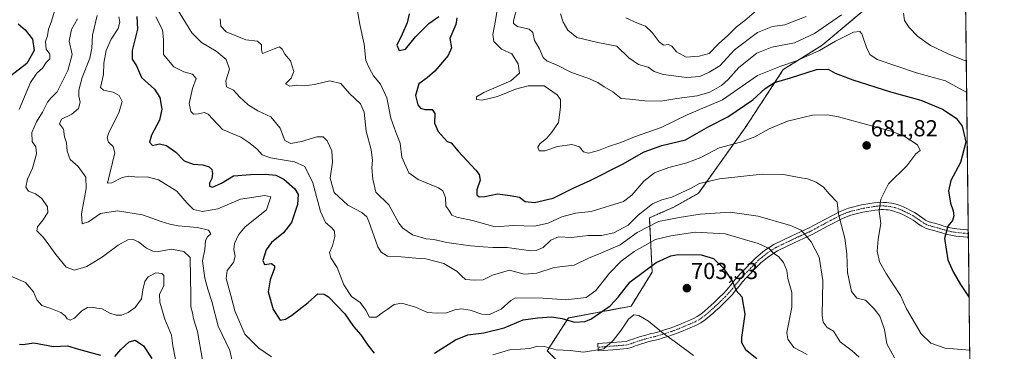
# Model space of a CAD drawing. Units: metres. Extents: x 577962 to 579809, y 4761272 to 4763598.
# Drawn here: x 579382 to 579809, y 4762570 to 4762714 of the extents above; entities that cross this region are included whole.
import ezdxf
from ezdxf.enums import TextEntityAlignment as Align

# ---------------------------------------------------------------- set-up
doc = ezdxf.new("R2010")
doc.units = ezdxf.units.M
doc.header["$MEASUREMENT"] = 0
doc.linetypes.add('TRAZO_Y_PUNTO', pattern=[1, 0.5, -0.25, 0, -0.25])
doc.linetypes.add('TRAZOS', pattern=[0.75, 0.5, -0.25])
for name, color, linetype, lineweight in [('Arbolado forestal', 92, 'TRAZOS', 0), ('Arbolado forestal CxS', 92, 'Continuous', 0), ('Camino', 19, 'Continuous', 0), ('Camino Cxs', 19, 'Continuous', 0), ('Camino eje', 39, 'TRAZO_Y_PUNTO', 13), ('Carátula', 7, 'Continuous', 5), ('Comarca CxS', 133, 'Continuous', 0), ('Comunidad Autónoma CxS', 142, 'Continuous', 0), ('Curva de nivel maestra', 36, 'Continuous', 30), ('Curva de nivel normal', 36, 'Continuous', 0), ('Entidad de ámbito territorial CxS', 92, 'Continuous', 0), ('Espacio natural protegido CxS', 2, 'Continuous', 0), ('Municipio CxS', 142, 'Continuous', 0), ('Pastizal CxS', 92, 'Continuous', 0), ('Provincia CxS', 1, 'Continuous', 0), ('Punto de cota en terreno', 7, 'Continuous', 0), ('Rótulo de punto de cota en terreno', 19, 'Continuous', 0)]:
    doc.layers.add(name, color=color, linetype=linetype, lineweight=lineweight)
doc.styles.add('Arial', font='txt', dxfattribs={"height": 0.2})

# ---------------------------------------------------------------- blocks, each defined once
blk = doc.blocks.new('*U152')
at = {"layer": 'Arbolado forestal CxS', "color": 92, "linetype": 'Continuous', "lineweight": 0}
blk.add_polyline3d([(579787.11, 4763193.63, 539.29), (579792.32, 4762747.49, 651.75), (579789.18, 4762747.06, 652.41), (579756.88, 4762725.31, 664.78), (579730.35, 4762703, 669.03), (579713.46, 4762692.42, 671.3), (579696.93, 4762667.25, 677.32), (579676.67, 4762638.8, 685.72), (579666.01, 4762632.83, 687.19), (579655.33, 4762628.12, 687.77), (579656.55, 4762604.65, 701.73), (579647.39, 4762589.81, 704.21), (579620.19, 4762584.71, 698.76), (579611.01, 4762570.51, 705.39), (579621.44, 4762559.96, 709.18)], dxfattribs=at)
blk = doc.blocks.new('5PATER')
at = {"layer": 'Carátula', "linetype": 'Continuous', "lineweight": 5}
h = blk.add_hatch(color=250, dxfattribs=at)
edge = h.paths.add_edge_path()
edge.add_ellipse((0, 0.01), major_axis=(-1.33, -1.34), ratio=0.999422, start_angle=0, end_angle=360)

msp = doc.modelspace()

# ---------------------------------------------------------------- linework, layer by layer
at = {"layer": 'Arbolado forestal', "color": 92, "linetype": 'TRAZOS', "lineweight": 0}
msp.add_polyline3d([(579792.32, 4762747.49, 651.75), (579789.18, 4762747.06, 652.41), (579756.88, 4762725.31, 664.78), (579730.35, 4762703, 669.03), (579713.46, 4762692.42, 671.3), (579696.93, 4762667.25, 677.32), (579676.67, 4762638.8, 685.72), (579666.01, 4762632.83, 687.19), (579655.32, 4762628.13, 687.77), (579656.55, 4762604.65, 701.73), (579647.39, 4762589.82, 704.21), (579620.19, 4762584.71, 698.76), (579611.01, 4762570.51, 705.39), (579621.44, 4762559.96, 709.18)], dxfattribs=at)
at = {"layer": 'Camino', "color": 19, "linetype": 'Continuous', "lineweight": 0}
for points in [[(579793.81, 4762619.79, 673.22), (579793.24, 4762619.79, 673.3), (579788.44, 4762620.23, 673.99), (579786.15, 4762620.58, 674.34), (579783.89, 4762621.11, 674.74), (579782.26, 4762621.6, 675.03), (579780.64, 4762622.1, 675.29), (579778.81, 4762622.62, 675.56), (579776.96, 4762623.14, 675.85), (579775.25, 4762623.7, 676.07), (579773.64, 4762624.48, 676.25), (579772.23, 4762625.47, 676.42), (579770.84, 4762626.48, 676.59), (579769.88, 4762627.12, 676.71), (579768.9, 4762627.73, 676.84), (579767.31, 4762628.6, 677.04), (579765.72, 4762629.38, 677.42), (579764.4, 4762629.97, 677.8), (579763.08, 4762630.52, 678.14), (579761.52, 4762631.07, 678.49), (579759.88, 4762631.48, 678.79), (579758.97, 4762631.6, 678.97), (579758.07, 4762631.67, 679.15), (579756.92, 4762631.73, 679.38), (579755.77, 4762631.75, 679.67), (579754.59, 4762631.68, 680.02), (579753.41, 4762631.54, 680.36), (579748.05, 4762630.66, 681.89), (579742.8, 4762629.33, 683.47), (579739.45, 4762628.04, 684.4), (579732.71, 4762624.54, 686.57), (579726.05, 4762620.93, 688.95), (579718.47, 4762617.48, 691.83), (579710.93, 4762613.85, 694.13), (579707.19, 4762611.43, 695.45), (579703.75, 4762608.61, 696.62), (579697.41, 4762602.12, 698.55), (579695.83, 4762600.33, 699.01), (579694.28, 4762598.52, 699.53), (579692.79, 4762596.66, 700.01), (579691.27, 4762594.82, 700.44), (579689.59, 4762593.05, 700.89), (579687.86, 4762591.35, 701.32), (579686.66, 4762590.18, 701.59), (579685.45, 4762589.03, 701.87), (579684.23, 4762587.91, 702.16), (579683, 4762586.81, 702.43), (579681.3, 4762585.33, 702.79), (579679.51, 4762583.88, 703.15), (579677.72, 4762582.64, 703.49), (579675.86, 4762581.65, 703.76), (579673.08, 4762580.44, 704.07), (579671.71, 4762579.86, 704.23), (579670.34, 4762579.29, 704.34), (579667.86, 4762578.27, 704.53), (579665.35, 4762577.37, 704.74), (579663.85, 4762576.89, 704.88), (579662.36, 4762576.41, 705.02), (579660.82, 4762575.91, 705.17), (579659.29, 4762575.42, 705.32), (579657.84, 4762575.06, 705.44), (579656.37, 4762574.74, 705.56), (579654.64, 4762574.3, 705.67), (579652.92, 4762573.8, 705.77), (579651.52, 4762573.35, 705.86), (579650.13, 4762572.89, 705.94), (579649.2, 4762572.58, 705.99), (579648.26, 4762572.26, 706.03), (579647.01, 4762571.78, 706.08), (579645.73, 4762571.45, 706.02), (579639.44, 4762570.95, 705.33), (579633.14, 4762570.46, 704.94), (579632.9, 4762573.58, 704.33), (579639.19, 4762574.08, 704.89), (579645.22, 4762574.55, 705.71), (579646.05, 4762574.76, 705.81), (579647.2, 4762575.21, 705.83), (579648.21, 4762575.55, 705.78), (579650.55, 4762576.32, 705.69), (579652, 4762576.8, 705.63), (579653.81, 4762577.32, 705.49), (579655.65, 4762577.79, 705.34), (579657.13, 4762578.11, 705.21), (579658.43, 4762578.43, 705.08), (579659.86, 4762578.89, 704.94), (579661.4, 4762579.39, 704.81), (579664.34, 4762580.33, 704.61), (579666.74, 4762581.2, 704.46), (579669.14, 4762582.18, 704.28), (579670.5, 4762582.75, 704.18), (579671.85, 4762583.32, 704.06), (579673.23, 4762583.92, 703.91), (579674.49, 4762584.48, 703.78), (579676.09, 4762585.32, 703.6), (579677.63, 4762586.39, 703.33), (579679.28, 4762587.73, 703), (579680.92, 4762589.15, 702.66), (579682.12, 4762590.23, 702.4), (579683.31, 4762591.32, 702.12), (579684.48, 4762592.44, 701.84), (579685.67, 4762593.59, 701.56), (579687.35, 4762595.25, 701.12), (579688.92, 4762596.9, 700.71), (579690.36, 4762598.63, 700.29), (579691.86, 4762600.52, 699.72), (579693.47, 4762602.39, 699.17), (579695.12, 4762604.25, 698.64), (579701.63, 4762610.92, 696.5), (579705.34, 4762613.97, 695.25), (579709.4, 4762616.58, 693.88), (579717.14, 4762620.31, 691.28), (579724.65, 4762623.74, 688.61), (579731.24, 4762627.31, 686.55), (579738.16, 4762630.9, 684.67), (579741.85, 4762632.32, 683.51), (579747.41, 4762633.73, 681.89), (579752.97, 4762634.64, 680.41), (579754.31, 4762634.81, 680.06), (579755.71, 4762634.88, 679.68), (579757.03, 4762634.86, 679.36), (579758.27, 4762634.8, 679.11), (579759.3, 4762634.72, 678.89), (579760.47, 4762634.56, 678.64), (579762.42, 4762634.07, 678.24), (579764.2, 4762633.44, 677.9), (579765.64, 4762632.85, 677.63), (579767.05, 4762632.22, 677.35)], [(579767.05, 4762632.22, 677.35), (579768.75, 4762631.38, 677.07), (579770.48, 4762630.44, 676.79), (579771.58, 4762629.76, 676.61), (579772.63, 4762629.06, 676.45), (579774.05, 4762628.02, 676.27), (579775.23, 4762627.2, 676.13), (579776.43, 4762626.62, 675.99), (579777.88, 4762626.14, 675.82), (579779.66, 4762625.64, 675.59), (579781.53, 4762625.11, 675.31), (579783.18, 4762624.6, 675.01), (579784.7, 4762624.14, 674.72), (579786.75, 4762623.66, 674.31), (579788.82, 4762623.34, 673.95), (579793.21, 4762622.92, 673.27), (579793.78, 4762622.92, 673.19)], [(579793.78, 4762622.92, 673.19), (579793.81, 4762619.79, 673.22)]]:
    msp.add_polyline3d(points, dxfattribs=at)
at = {"layer": 'Camino Cxs', "color": 19, "linetype": 'Continuous', "lineweight": 0}
msp.add_polyline3d([(579767.05, 4762632.22, 677.35), (579768.75, 4762631.38, 677.07), (579770.48, 4762630.44, 676.79), (579771.58, 4762629.76, 676.61), (579772.63, 4762629.06, 676.45), (579774.05, 4762628.02, 676.27), (579775.23, 4762627.2, 676.13), (579776.43, 4762626.62, 675.99), (579777.88, 4762626.14, 675.82), (579779.66, 4762625.64, 675.59), (579781.53, 4762625.11, 675.31), (579783.18, 4762624.6, 675.01), (579784.7, 4762624.14, 674.72), (579786.75, 4762623.66, 674.31), (579788.82, 4762623.34, 673.95), (579793.21, 4762622.92, 673.27), (579793.78, 4762622.92, 673.19), (579793.81, 4762619.79, 673.22), (579793.81, 4762619.79, 673.22), (579793.24, 4762619.79, 673.3), (579788.44, 4762620.23, 673.99), (579786.15, 4762620.58, 674.34), (579783.89, 4762621.11, 674.74), (579782.26, 4762621.6, 675.03), (579780.64, 4762622.1, 675.29), (579778.81, 4762622.62, 675.56), (579776.96, 4762623.14, 675.85), (579775.25, 4762623.7, 676.07), (579773.64, 4762624.48, 676.25), (579772.23, 4762625.47, 676.42), (579770.84, 4762626.48, 676.59), (579769.88, 4762627.12, 676.71), (579768.9, 4762627.73, 676.84), (579767.31, 4762628.6, 677.04), (579765.72, 4762629.38, 677.42), (579764.4, 4762629.97, 677.8), (579763.08, 4762630.52, 678.14), (579761.52, 4762631.07, 678.49), (579759.88, 4762631.48, 678.79), (579758.97, 4762631.6, 678.97), (579758.07, 4762631.67, 679.15), (579756.92, 4762631.73, 679.38), (579755.77, 4762631.75, 679.67), (579754.59, 4762631.68, 680.02), (579753.41, 4762631.54, 680.36), (579748.05, 4762630.66, 681.89), (579742.8, 4762629.33, 683.47), (579739.45, 4762628.04, 684.4), (579732.71, 4762624.54, 686.57), (579726.05, 4762620.93, 688.95), (579718.47, 4762617.48, 691.83), (579710.93, 4762613.85, 694.13), (579707.19, 4762611.43, 695.45), (579703.75, 4762608.61, 696.62), (579697.41, 4762602.12, 698.55), (579695.83, 4762600.33, 699.01), (579694.28, 4762598.52, 699.53), (579692.79, 4762596.66, 700.01), (579691.27, 4762594.82, 700.44), (579689.59, 4762593.05, 700.89), (579687.86, 4762591.35, 701.32), (579686.66, 4762590.18, 701.59), (579685.45, 4762589.03, 701.87), (579684.23, 4762587.91, 702.16), (579683, 4762586.81, 702.43), (579681.3, 4762585.33, 702.79), (579679.51, 4762583.88, 703.15), (579677.72, 4762582.64, 703.49), (579675.86, 4762581.65, 703.76), (579673.08, 4762580.44, 704.07), (579671.71, 4762579.86, 704.23), (579670.34, 4762579.29, 704.34), (579667.86, 4762578.27, 704.53), (579665.35, 4762577.37, 704.74), (579663.85, 4762576.89, 704.88), (579662.36, 4762576.41, 705.02), (579660.82, 4762575.91, 705.17), (579659.29, 4762575.42, 705.32), (579657.84, 4762575.06, 705.44), (579656.37, 4762574.74, 705.56), (579654.64, 4762574.3, 705.67), (579652.92, 4762573.8, 705.77), (579651.52, 4762573.35, 705.86), (579650.13, 4762572.89, 705.94), (579649.2, 4762572.58, 705.99), (579648.26, 4762572.26, 706.03), (579647.01, 4762571.78, 706.08), (579645.73, 4762571.45, 706.02), (579639.44, 4762570.95, 705.33), (579633.14, 4762570.46, 704.94), (579632.9, 4762573.58, 704.33), (579639.19, 4762574.08, 704.89), (579645.22, 4762574.55, 705.71), (579646.05, 4762574.76, 705.81), (579647.2, 4762575.21, 705.83), (579648.21, 4762575.55, 705.78), (579650.55, 4762576.32, 705.69), (579652, 4762576.8, 705.63), (579653.81, 4762577.32, 705.49), (579655.65, 4762577.79, 705.34), (579657.13, 4762578.11, 705.21), (579658.43, 4762578.43, 705.08), (579659.86, 4762578.89, 704.94), (579661.4, 4762579.39, 704.81), (579664.34, 4762580.33, 704.61), (579666.74, 4762581.2, 704.46), (579669.14, 4762582.18, 704.28), (579670.5, 4762582.75, 704.18), (579671.85, 4762583.32, 704.06), (579673.23, 4762583.92, 703.91), (579674.49, 4762584.48, 703.78), (579676.09, 4762585.32, 703.6), (579677.63, 4762586.39, 703.33), (579679.28, 4762587.73, 703), (579680.92, 4762589.15, 702.66), (579682.12, 4762590.23, 702.4), (579683.31, 4762591.32, 702.12), (579684.48, 4762592.44, 701.84), (579685.67, 4762593.59, 701.56), (579687.35, 4762595.25, 701.12), (579688.92, 4762596.9, 700.71), (579690.36, 4762598.63, 700.29), (579691.86, 4762600.52, 699.72), (579693.47, 4762602.39, 699.17), (579695.12, 4762604.25, 698.64), (579701.63, 4762610.92, 696.5), (579705.34, 4762613.97, 695.25), (579709.4, 4762616.58, 693.88), (579717.14, 4762620.31, 691.28), (579724.65, 4762623.74, 688.61), (579731.24, 4762627.31, 686.55), (579738.16, 4762630.9, 684.67), (579741.85, 4762632.32, 683.51), (579747.41, 4762633.73, 681.89), (579752.97, 4762634.64, 680.41), (579754.31, 4762634.81, 680.06), (579755.71, 4762634.88, 679.68), (579757.03, 4762634.86, 679.36), (579758.27, 4762634.8, 679.11), (579759.3, 4762634.72, 678.89), (579760.47, 4762634.56, 678.64), (579762.42, 4762634.07, 678.24), (579764.2, 4762633.44, 677.9), (579765.64, 4762632.85, 677.63), (579767.05, 4762632.22, 677.35)], close=True, dxfattribs=at)
at = {"layer": 'Camino eje', "color": 39, "linetype": 'TRAZO_Y_PUNTO', "lineweight": 13}
msp.add_polyline3d([(579793.79, 4762621.36, 673.21), (579793.02, 4762621.39, 673.32), (579788.63, 4762621.79, 673.97), (579786.45, 4762622.12, 674.31), (579784.3, 4762622.63, 674.68), (579782.72, 4762623.1, 674.95), (579781.09, 4762623.61, 675.23), (579779.24, 4762624.13, 675.54), (579777.42, 4762624.64, 675.82), (579776.7, 4762624.88, 675.93), (579775.84, 4762625.16, 676.03), (579774.44, 4762625.84, 676.19), (579773.73, 4762626.34, 676.27), (579773.14, 4762626.75, 676.34), (579772.45, 4762627.25, 676.42), (579771.74, 4762627.77, 676.5), (579770.73, 4762628.44, 676.63), (579769.69, 4762629.09, 676.79), (579768.83, 4762629.56, 676.93), (579768.03, 4762629.99, 677.06), (579767.18, 4762630.41, 677.2), (579766.39, 4762630.8, 677.34), (579765.02, 4762631.41, 677.69), (579764.36, 4762631.69, 677.84), (579763.64, 4762631.98, 678), (579761.97, 4762632.57, 678.32), (579760.18, 4762633.02, 678.66), (579759.36, 4762633.13, 678.83), (579758.4, 4762633.22, 679.03), (579757.6, 4762633.27, 679.2), (579756.98, 4762633.3, 679.33), (579755.74, 4762633.32, 679.64), (579755.04, 4762633.28, 679.84), (579754.45, 4762633.25, 680), (579753.78, 4762633.16, 680.19), (579753.19, 4762633.09, 680.36), (579747.73, 4762632.2, 681.88), (579742.33, 4762630.83, 683.49), (579738.81, 4762629.47, 684.5), (579731.98, 4762625.93, 686.57), (579725.35, 4762622.34, 688.79), (579721.56, 4762620.61, 690.22), (579717.81, 4762618.9, 691.58), (579710.17, 4762615.22, 694.02), (579708.14, 4762613.91, 694.74), (579706.27, 4762612.7, 695.4), (579704.41, 4762611.18, 695.98), (579702.69, 4762609.77, 696.57), (579699.44, 4762606.43, 697.66), (579696.27, 4762603.19, 698.61), (579695.44, 4762602.26, 698.85), (579694.65, 4762601.36, 699.1), (579693.88, 4762600.46, 699.36), (579693.07, 4762599.52, 699.64), (579692.32, 4762598.58, 699.92), (579691.58, 4762597.65, 700.15), (579690.86, 4762596.78, 700.36), (579690.1, 4762595.86, 700.57), (579688.47, 4762594.15, 701), (579687.61, 4762593.3, 701.22), (579686.77, 4762592.47, 701.43), (579686.17, 4762591.89, 701.57), (579685.57, 4762591.31, 701.71), (579684.99, 4762590.75, 701.85), (579684.38, 4762590.18, 702), (579683.77, 4762589.62, 702.14), (579683.18, 4762589.07, 702.28), (579682.56, 4762588.52, 702.42), (579681.96, 4762587.98, 702.55), (579681.14, 4762587.27, 702.73), (579680.29, 4762586.53, 702.9), (579678.57, 4762585.14, 703.24), (579676.91, 4762583.98, 703.56), (579675.98, 4762583.49, 703.7), (579675.18, 4762583.07, 703.78), (579674.49, 4762582.77, 703.85), (579673.86, 4762582.49, 703.92), (579672.47, 4762581.88, 704.07), (579671.11, 4762581.31, 704.21), (579669.74, 4762580.74, 704.31), (579668.54, 4762580.25, 704.4), (579667.3, 4762579.74, 704.49), (579666.05, 4762579.29, 704.57), (579664.85, 4762578.85, 704.65), (579662.63, 4762578.14, 704.82), (579661.88, 4762577.9, 704.89), (579660.34, 4762577.4, 705.05), (579658.86, 4762576.93, 705.2), (579657.49, 4762576.59, 705.32), (579656.01, 4762576.27, 705.45), (579654.23, 4762575.81, 705.57), (579653.37, 4762575.56, 705.64), (579652.46, 4762575.3, 705.7), (579651.74, 4762575.06, 705.75), (579651.04, 4762574.84, 705.78), (579650.34, 4762574.61, 705.81), (579648.47, 4762573.99, 705.9), (579647.73, 4762573.74, 705.94), (579647.16, 4762573.51, 705.98), (579646.32, 4762573.22, 706), (579645.48, 4762573, 705.91), (579642.33, 4762572.75, 705.55), (579639.32, 4762572.52, 705.15), (579636.17, 4762572.27, 704.75), (579633.02, 4762572.02, 704.64)], dxfattribs=at)
at = {"layer": 'Comarca CxS', "color": 133, "linetype": 'Continuous', "lineweight": 0}
msp.add_polyline3d([(578199.37, 4763579.93, 1196.18), (579782.38, 4763597.95, 480.45), (579782.38, 4763597.95, 480.45), (579809.42, 4761284.44, 1222.14)], dxfattribs=at)
msp.add_polyline3d([(578199.37, 4763579.93, 1196.18), (579782.38, 4763597.95, 480.45), (579782.38, 4763597.95, 480.45), (579809.42, 4761284.44, 1222.14)], dxfattribs=at)
at = {"layer": 'Comunidad Autónoma CxS', "color": 142, "linetype": 'Continuous', "lineweight": 0}
msp.add_polyline3d([(578199.37, 4763579.93, 1196.18), (579782.38, 4763597.95, 480.45), (579782.38, 4763597.95, 480.45), (579809.42, 4761284.44, 1222.14)], dxfattribs=at)
msp.add_polyline3d([(578199.37, 4763579.93, 1196.18), (579782.38, 4763597.95, 480.45), (579782.38, 4763597.95, 480.45), (579809.42, 4761284.44, 1222.14)], dxfattribs=at)
at = {"layer": 'Curva de nivel maestra', "color": 36, "linetype": 'Continuous', "lineweight": 30}
for points in [[(579432.8, 4762715.48, 700), (579433.13, 4762710.02, 700), (579430.73, 4762700.72, 700), (579430.85, 4762696.9, 700), (579432.63, 4762694.07, 700), (579434.78, 4762688.98, 700), (579440.55, 4762683.93, 700), (579442.84, 4762680.37, 700), (579443.64, 4762675.34, 700), (579442.73, 4762670.48, 700), (579439.21, 4762664.01, 700), (579438.3, 4762660.97, 700), (579439.67, 4762659.57, 700), (579442.66, 4762660.19, 700), (579445.66, 4762659.55, 700), (579449.77, 4762656.66, 700), (579453.4, 4762652.8, 700), (579457.34, 4762651.45, 700), (579461.42, 4762651.17, 700), (579464.17, 4762650.2, 700), (579465.37, 4762649.07, 700), (579465.7, 4762647.4, 700), (579465.37, 4762645.26, 700), (579464.39, 4762643.16, 700), (579464.32, 4762641.89, 700), (579465.74, 4762641.49, 700), (579469.6, 4762643.15, 700), (579474.85, 4762646.3, 700), (579482.22, 4762646.99, 700), (579488.73, 4762647.08, 700), (579493.1, 4762646.66, 700), (579496.63, 4762644.96, 700), (579501.37, 4762640.74, 700), (579502.92, 4762638.31, 700), (579502.56, 4762633.93, 700), (579499.92, 4762626.15, 700), (579496.52, 4762621.7, 700), (579491.24, 4762617.48, 700), (579488.92, 4762614.27, 700), (579487.57, 4762609.64, 700), (579488.19, 4762607.86, 700), (579491.27, 4762608.27, 700), (579492.65, 4762607.36, 700), (579492.64, 4762606.32, 700), (579490.7, 4762601.32, 700), (579489.9, 4762596.08, 700), (579492.06, 4762588.43, 700), (579495.07, 4762583.77, 700), (579497.3, 4762584.14, 700), (579499.9, 4762585.85, 700), (579507.27, 4762591.48, 700), (579511.44, 4762595.22, 700), (579514.18, 4762594.98, 700), (579516.08, 4762593.82, 700), (579523.09, 4762586.52, 700), (579526.93, 4762580.97, 700), (579530.09, 4762577.39, 700), (579533.18, 4762572.96, 700), (579535.8, 4762569.43, 700)], [(579551.09, 4762716.63, 675), (579550.19, 4762712.79, 675), (579548.01, 4762707.84, 675), (579545.64, 4762703, 675), (579546.76, 4762700.66, 675), (579549.5, 4762701.29, 675), (579553.74, 4762706.62, 675), (579559.63, 4762712.38, 675), (579563.93, 4762715.49, 675)], [(579571.68, 4762714.92, 675), (579571.36, 4762711.99, 675), (579568.66, 4762705.88, 675), (579569.44, 4762701.93, 675), (579568.05, 4762698.5, 675), (579562.26, 4762691.82, 675), (579558.85, 4762688.85, 675), (579555.27, 4762686.27, 675), (579553.74, 4762681.18, 675), (579554.79, 4762677.16, 675), (579556.01, 4762675.71, 675), (579557.79, 4762675.13, 675), (579561.07, 4762675.1, 675), (579562.15, 4762673.43, 675), (579562.12, 4762669.25, 675), (579563.58, 4762665.6, 675), (579567.52, 4762661.23, 675), (579569.24, 4762660.61, 675), (579572.3, 4762657.01, 675), (579579.97, 4762648.83, 675), (579581.39, 4762647, 675), (579581.86, 4762644.51, 675), (579580.48, 4762640.34, 675), (579580.42, 4762638.13, 675), (579581.5, 4762637.24, 675), (579583.96, 4762637.46, 675), (579589.33, 4762638.49, 675), (579594.94, 4762637.8, 675), (579598.9, 4762637.11, 675), (579601.4, 4762635.21, 675), (579605.53, 4762634.73, 675), (579613.5, 4762636.65, 675), (579622.29, 4762641.04, 675), (579629.7, 4762644.39, 675), (579643.62, 4762651.42, 675), (579653.04, 4762656.84, 675), (579660.7, 4762659.47, 675), (579671.08, 4762661.98, 675), (579681.14, 4762667.76, 675), (579689.44, 4762672.02, 675), (579700.29, 4762679.29, 675), (579705.61, 4762684.29, 675), (579709.65, 4762686.82, 675), (579716.65, 4762688.82, 675), (579727.89, 4762692.46, 675), (579732.99, 4762692.69, 675), (579735.95, 4762690.9, 675), (579743.59, 4762687.94, 675), (579759.98, 4762682.79, 675), (579773.18, 4762679.17, 675), (579782.64, 4762675.3, 675), (579788.53, 4762671.33, 675), (579791.08, 4762667.97, 675), (579792.65, 4762660.97, 675), (579790.46, 4762652.19, 675), (579786.18, 4762644.29, 675), (579785.12, 4762639.85, 675), (579786.04, 4762634.44, 675), (579787.18, 4762631.18, 675), (579787.51, 4762628.99, 675), (579786.91, 4762626.97, 675), (579784.86, 4762624.55, 675), (579783.42, 4762619.22, 675), (579784.87, 4762609.93, 675), (579787.29, 4762604.68, 675), (579790.33, 4762599.24, 675), (579794.12, 4762593.56, 675)], [(579381.24, 4762712.25, 725), (579384.39, 4762709.74, 725), (579387.54, 4762705.62, 725), (579388.27, 4762700.74, 725), (579385.06, 4762695.14, 725), (579378.08, 4762689.78, 725)], [(579562, 4762569.44, 700), (579571.11, 4762575.27, 700), (579576.46, 4762577.36, 700), (579583.51, 4762578.31, 700), (579592.27, 4762580.5, 700), (579600.59, 4762583.96, 700), (579606.92, 4762584.72, 700), (579612.85, 4762585.23, 700), (579617.49, 4762584.42, 700), (579622.87, 4762582.86, 700), (579627.28, 4762583.18, 700), (579629.93, 4762584.24, 700), (579638.25, 4762589.98, 700), (579641.79, 4762593.78, 700), (579646.96, 4762600.37, 700), (579658.24, 4762608.76, 700), (579664.67, 4762611.67, 700), (579667.83, 4762612.25, 700), (579677.88, 4762612.06, 700), (579683.19, 4762610.44, 700), (579687.4, 4762606.45, 700), (579691.44, 4762600.5, 700), (579693, 4762596.65, 700), (579695.47, 4762593.85, 700), (579696.71, 4762586.3, 700), (579695.27, 4762576.3, 700), (579695.39, 4762574.03, 700), (579697.03, 4762571.01, 700), (579701.99, 4762567.16, 700)], [(579381.94, 4762573.32, 725), (579383.49, 4762573.18, 725), (579388.13, 4762573.93, 725), (579396.6, 4762572.38, 725), (579402.77, 4762572.57, 725), (579407.55, 4762571.24, 725), (579417.01, 4762568.62, 725)], [(579423.34, 4762568, 725), (579425.95, 4762571.08, 725), (579429.53, 4762574.39, 725), (579432.13, 4762575.04, 725), (579435.72, 4762572.67, 725), (579439.32, 4762567.07, 725)]]:
    msp.add_polyline3d(points, dxfattribs=at)
at = {"layer": 'Curva de nivel normal', "color": 36, "linetype": 'Continuous', "lineweight": 0}
for points in [[(579381.68, 4762675.2, 720), (579386.68, 4762686.85, 720), (579389.39, 4762690.96, 720), (579391.81, 4762693.08, 720), (579393.43, 4762695.46, 720), (579395.02, 4762697.16, 720), (579395.09, 4762699.1, 720), (579393.52, 4762701.28, 720), (579393.11, 4762704.61, 720), (579393.98, 4762707.14, 720), (579394.49, 4762709.95, 720), (579395.6, 4762712.97, 720), (579397.44, 4762718.72, 720), (579397.4, 4762728.08, 720), (579397.99, 4762736.18, 720), (579398.45, 4762744.11, 720), (579399.11, 4762748.96, 720), (579398, 4762752.47, 720), (579394.45, 4762754.74, 720), (579388.18, 4762759.81, 720), (579385.02, 4762767.18, 720), (579383.73, 4762774.5, 720), (579383.06, 4762775.83, 720), (579380.63, 4762776.98, 720)], [(579590.05, 4762722.86, 670), (579588.57, 4762713.68, 670), (579587.35, 4762707.61, 670), (579587.84, 4762704.57, 670), (579591.12, 4762701.34, 670), (579595.59, 4762699.29, 670), (579598.42, 4762695.01, 670), (579599.02, 4762690.87, 670), (579595.21, 4762687.63, 670), (579589.13, 4762684.93, 670), (579583.41, 4762682.56, 670), (579580.25, 4762680.6, 670), (579580.3, 4762679.49, 670), (579582.75, 4762679.22, 670), (579589.34, 4762680.71, 670), (579597.25, 4762683.99, 670), (579602.65, 4762685.34, 670), (579609.71, 4762685.41, 670), (579615.37, 4762681.55, 670), (579616.78, 4762679.5, 670), (579616.82, 4762676.08, 670), (579615.88, 4762669.48, 670), (579612.94, 4762665.28, 670), (579610.79, 4762662.73, 670), (579607.84, 4762660.27, 670), (579606.9, 4762658.8, 670), (579607.5, 4762657.25, 670), (579609.93, 4762657.15, 670), (579615.46, 4762659.06, 670), (579621.74, 4762659.92, 670), (579625.02, 4762659, 670), (579626.68, 4762656.79, 670), (579628.88, 4762656.25, 670), (579633.24, 4762657.29, 670), (579637.63, 4762659.02, 670), (579642.93, 4762660.88, 670), (579648.93, 4762663.28, 670), (579660.48, 4762667.27, 670), (579671.81, 4762672.75, 670), (579687.14, 4762679.29, 670), (579702.25, 4762689.94, 670), (579712.37, 4762693.98, 670), (579719.27, 4762696.29, 670), (579729.18, 4762700.65, 670), (579736.12, 4762704.7, 670), (579743.98, 4762708.71, 670), (579746.76, 4762708.99, 670), (579747.56, 4762707.97, 670), (579749.56, 4762702.02, 670), (579751.11, 4762698.99, 670), (579754.25, 4762696.78, 670), (579771.25, 4762691.04, 670), (579783.9, 4762687.62, 670), (579793.08, 4762682.45, 670)], [(579746.37, 4762567.76, 690), (579743.38, 4762570.44, 690), (579738.19, 4762574.32, 690), (579736.63, 4762576.97, 690), (579735.21, 4762579, 690), (579732.5, 4762580.52, 690), (579730.74, 4762582.92, 690), (579730.29, 4762585.85, 690), (579730.62, 4762600.99, 690), (579729, 4762611.03, 690), (579725.55, 4762617.8, 690), (579721.24, 4762622.83, 690), (579716.6, 4762624.88, 690), (579702.58, 4762628.94, 690), (579690.4, 4762630.59, 690), (579677.39, 4762629.78, 690), (579668.28, 4762628.33, 690), (579659.32, 4762626.5, 690), (579649.97, 4762621.75, 690), (579642.59, 4762616.48, 690), (579634.26, 4762612.75, 690), (579628.93, 4762610.68, 690), (579622.67, 4762607.6, 690), (579614, 4762606.67, 690), (579606.41, 4762604.12, 690), (579601.02, 4762603.73, 690), (579594.63, 4762605.52, 690), (579587.19, 4762603.22, 690), (579583.19, 4762601.21, 690), (579579.29, 4762601.16, 690), (579575.47, 4762601.34, 690), (579573.72, 4762602.97, 690), (579571.87, 4762604.94, 690), (579566.06, 4762608.27, 690), (579558.26, 4762610.4, 690), (579553.9, 4762610.65, 690), (579547.52, 4762611.22, 690), (579541.71, 4762611.49, 690), (579538.83, 4762613.22, 690), (579537.49, 4762615.52, 690), (579533.6, 4762626.51, 690), (579532.64, 4762628.65, 690), (579530.45, 4762630.48, 690), (579524.43, 4762633.58, 690), (579518.53, 4762639.2, 690), (579516.82, 4762645.36, 690), (579517.76, 4762652.3, 690), (579517.45, 4762657.18, 690), (579515.45, 4762661.56, 690), (579513.76, 4762663.33, 690), (579510.96, 4762663.26, 690), (579504.35, 4762661.32, 690), (579499.61, 4762660.42, 690), (579497.07, 4762661.65, 690), (579495.1, 4762667.04, 690), (579490.93, 4762671.94, 690), (579485.36, 4762674.61, 690), (579481.18, 4762677.11, 690), (579477.46, 4762680.62, 690), (579474.86, 4762683.48, 690), (579471.69, 4762684.92, 690), (579471.41, 4762687.58, 690), (579473.05, 4762692.63, 690), (579471.62, 4762696.84, 690), (579467.26, 4762700.36, 690), (579460.93, 4762704.16, 690), (579456.66, 4762708.35, 690), (579450.09, 4762719.29, 690)], [(579528.6, 4762717.86, 680), (579529.7, 4762711.98, 680), (579531.56, 4762703.4, 680), (579532.27, 4762696.39, 680), (579533.81, 4762692.86, 680), (579535.63, 4762689.72, 680), (579538.66, 4762686.1, 680), (579541.3, 4762680.16, 680), (579543.08, 4762671.41, 680), (579545.27, 4762665.25, 680), (579547.2, 4762660.59, 680), (579547.83, 4762654.39, 680), (579550.89, 4762647.7, 680), (579554.98, 4762644.74, 680), (579563.82, 4762641.2, 680), (579565.63, 4762639.82, 680), (579566.89, 4762637.02, 680), (579566.94, 4762633.3, 680), (579568.62, 4762631, 680), (579569.57, 4762629.33, 680), (579571.68, 4762628.39, 680), (579578.5, 4762626.92, 680), (579588.39, 4762624.3, 680), (579596.33, 4762624.76, 680), (579605.46, 4762624.59, 680), (579611.46, 4762625.86, 680), (579617.26, 4762628.63, 680), (579623.26, 4762630.12, 680), (579630.13, 4762630.9, 680), (579644.17, 4762635.18, 680), (579647.67, 4762637.96, 680), (579652.9, 4762644.05, 680), (579657.59, 4762647.6, 680), (579663.75, 4762650.01, 680), (579671.56, 4762651.93, 680), (579677.74, 4762654.31, 680), (579685.69, 4762658.52, 680), (579694.95, 4762660.99, 680), (579701.17, 4762663.28, 680), (579707.4, 4762666.72, 680), (579715.37, 4762670.06, 680), (579726.2, 4762672.64, 680), (579732.47, 4762672.82, 680), (579737.37, 4762671.97, 680), (579760.34, 4762665.78, 680), (579765.94, 4762663.52, 680), (579771.8, 4762659.85, 680), (579772.93, 4762657.33, 680), (579771.03, 4762655.97, 680), (579767.1, 4762650.64, 680), (579759.11, 4762642.86, 680), (579755.78, 4762636.19, 680), (579755.1, 4762630.97, 680), (579755.79, 4762625.73, 680), (579754.72, 4762618.94, 680), (579754.26, 4762613.68, 680), (579755.26, 4762609.1, 680), (579758.28, 4762603.66, 680), (579764.39, 4762594.43, 680), (579766.92, 4762588.63, 680), (579773.32, 4762577.78, 680), (579777.59, 4762573.72, 680), (579783.74, 4762571.68, 680), (579794.39, 4762570.81, 680)], [(579738.78, 4762716.19, 665), (579727.06, 4762708.09, 665), (579718.37, 4762704.09, 665), (579708.53, 4762702.16, 665), (579702.05, 4762699.62, 665), (579694.2, 4762693.35, 665), (579689.58, 4762688.14, 665), (579686.58, 4762685.48, 665), (579681.58, 4762682.63, 665), (579676.1, 4762681.04, 665), (579667.21, 4762679.93, 665), (579660.38, 4762678.71, 665), (579653.32, 4762678.86, 665), (579646.91, 4762679.59, 665), (579643.14, 4762679.93, 665), (579639.48, 4762682.86, 665), (579635.68, 4762684.98, 665), (579632.94, 4762686.78, 665), (579628.59, 4762688.66, 665), (579621.5, 4762691.14, 665), (579615.05, 4762694.46, 665), (579610.91, 4762696.04, 665), (579609.28, 4762697.65, 665), (579607.66, 4762701.41, 665), (579605.43, 4762705.07, 665), (579604.79, 4762708.46, 665), (579603.2, 4762709.96, 665), (579598.15, 4762711.1, 665), (579596.39, 4762712.48, 665), (579596.29, 4762713.62, 665), (579598.11, 4762720.24, 665)], [(579645.11, 4762714.83, 655), (579650.11, 4762712.53, 655), (579653.72, 4762711.22, 655), (579656.6, 4762708.52, 655), (579659.6, 4762704.41, 655), (579661.48, 4762703.05, 655), (579663.65, 4762703.35, 655), (579665.15, 4762702.62, 655), (579667.09, 4762700.19, 655), (579671.35, 4762697.76, 655), (579676.88, 4762698.2, 655), (579681.25, 4762699.46, 655), (579685.28, 4762703.68, 655), (579689.37, 4762707.25, 655), (579693.11, 4762710.99, 655), (579696.73, 4762713.72, 655), (579701.78, 4762718.14, 655)], [(579461.29, 4762566.39, 715), (579459.21, 4762578.91, 715), (579457.38, 4762584.41, 715), (579457.04, 4762586.98, 715), (579456.22, 4762589.54, 715), (579456.31, 4762594.06, 715), (579455.95, 4762610.97, 715), (579453.2, 4762613.48, 715), (579447.83, 4762614.5, 715), (579442.27, 4762613.61, 715), (579439.71, 4762613.66, 715), (579437.04, 4762614.98, 715), (579433.61, 4762617.67, 715), (579431.28, 4762618.81, 715), (579428.95, 4762618.57, 715), (579424.72, 4762616.34, 715), (579417.96, 4762611.24, 715), (579411.06, 4762606.98, 715), (579405.71, 4762605.43, 715), (579402.09, 4762606.79, 715), (579397.63, 4762612.23, 715), (579392.36, 4762619.67, 715), (579389.44, 4762622.52, 715), (579389.69, 4762624.19, 715), (579392.06, 4762627.12, 715), (579394.18, 4762630.53, 715), (579394.1, 4762632.9, 715), (579391.58, 4762636.6, 715), (579388.78, 4762638.57, 715), (579385.74, 4762639.65, 715), (579384.59, 4762641.4, 715), (579385.3, 4762644.97, 715), (579387.58, 4762649.64, 715), (579389.31, 4762655.95, 715), (579388.93, 4762658.88, 715), (579387.45, 4762661.28, 715), (579387.23, 4762665.14, 715), (579389.31, 4762669.76, 715), (579391.92, 4762673.94, 715), (579394.08, 4762678.26, 715), (579395.5, 4762680.02, 715), (579398.17, 4762682.85, 715), (579402.86, 4762692.11, 715), (579404.72, 4762699, 715), (579403.38, 4762704.75, 715), (579404.4, 4762709.79, 715), (579407.1, 4762714.42, 715)], [(579415.56, 4762715.96, 710), (579413.65, 4762707.33, 710), (579413.36, 4762701.77, 710), (579412.45, 4762697.46, 710), (579409.07, 4762689.04, 710), (579407.66, 4762683.52, 710), (579407.66, 4762680.97, 710), (579408.24, 4762678.26, 710), (579407.5, 4762675.54, 710), (579404.59, 4762673.06, 710), (579400.08, 4762670.97, 710), (579399.22, 4762668.97, 710), (579400.97, 4762666.64, 710), (579401.47, 4762663.3, 710), (579402.36, 4762660.64, 710), (579402.58, 4762657.01, 710), (579403.82, 4762653.49, 710), (579407.37, 4762650.47, 710), (579410.66, 4762645.81, 710), (579410.85, 4762640.83, 710), (579408.86, 4762629.94, 710), (579409.16, 4762625.59, 710), (579411.82, 4762626.42, 710), (579417.07, 4762630, 710), (579424.36, 4762631.2, 710), (579435.33, 4762629.47, 710), (579443.4, 4762626.53, 710), (579447.1, 4762625.45, 710), (579450.79, 4762624.63, 710), (579459.21, 4762623.98, 710), (579463.89, 4762622.82, 710), (579464.91, 4762621.14, 710), (579463.51, 4762619.97, 710), (579462.66, 4762618.36, 710), (579462.28, 4762614.44, 710), (579461.39, 4762609.56, 710), (579462.36, 4762601.93, 710), (579463.64, 4762597.14, 710), (579465.44, 4762591.8, 710), (579468.18, 4762581.16, 710), (579473.13, 4762570.58, 710), (579474.97, 4762562.74, 710)], [(579425.07, 4762715.38, 705), (579425.48, 4762712.94, 705), (579424.66, 4762710.22, 705), (579421.64, 4762705.61, 705), (579419.52, 4762700.72, 705), (579418.45, 4762695.22, 705), (579418.36, 4762690.35, 705), (579417.12, 4762684.62, 705), (579418.36, 4762683.5, 705), (579422.49, 4762682.58, 705), (579425.16, 4762681.14, 705), (579426.45, 4762678.54, 705), (579425.13, 4762674.16, 705), (579420.54, 4762664.79, 705), (579419.94, 4762662.84, 705), (579420.49, 4762660.97, 705), (579422.61, 4762659.04, 705), (579423.28, 4762656.36, 705), (579420.14, 4762643.13, 705), (579421.93, 4762643.27, 705), (579426.53, 4762645.63, 705), (579429.28, 4762646.27, 705), (579433.2, 4762645.84, 705), (579437.28, 4762645.97, 705), (579442.28, 4762644.57, 705), (579450.15, 4762639.72, 705), (579454.46, 4762634.7, 705), (579457.43, 4762631.79, 705), (579461.4, 4762630.85, 705), (579468.03, 4762632.06, 705), (579477.89, 4762636.26, 705), (579488.41, 4762637.78, 705), (579491, 4762637.32, 705), (579489.06, 4762631.68, 705), (579479.86, 4762624.19, 705), (579476.9, 4762620.72, 705), (579475.2, 4762616.98, 705), (579475, 4762614.37, 705), (579475.54, 4762611.59, 705), (579474.75, 4762608.78, 705), (579472.11, 4762605.32, 705), (579471.58, 4762601.77, 705), (579473.67, 4762594.52, 705), (579475.34, 4762587.75, 705), (579479.74, 4762577.7, 705), (579485.72, 4762571.64, 705), (579491.27, 4762567.92, 705)], [(579723.85, 4762568.83, 695), (579718.08, 4762571.89, 695), (579715.39, 4762575.53, 695), (579715.02, 4762578.37, 695), (579717.2, 4762589.34, 695), (579717.12, 4762595.71, 695), (579715.4, 4762601.79, 695), (579715.01, 4762605.35, 695), (579713.55, 4762608.74, 695), (579711.55, 4762611.22, 695), (579709.16, 4762612.88, 695), (579707.28, 4762614.88, 695), (579702.6, 4762617.05, 695), (579688.25, 4762621.17, 695), (579675.25, 4762621.86, 695), (579664.58, 4762620.29, 695), (579657.94, 4762618.74, 695), (579648.67, 4762613.56, 695), (579643.15, 4762609.4, 695), (579638.09, 4762604.12, 695), (579632.13, 4762596.58, 695), (579627.93, 4762593.61, 695), (579619.09, 4762592.61, 695), (579609.26, 4762593.26, 695), (579597.15, 4762593.47, 695), (579595.13, 4762592.35, 695), (579590.98, 4762588.6, 695), (579585.93, 4762586.24, 695), (579582.59, 4762586.32, 695), (579577.59, 4762588.06, 695), (579573.59, 4762588.74, 695), (579570.93, 4762588.26, 695), (579567.26, 4762586.9, 695), (579563.26, 4762586.74, 695), (579559.04, 4762587.02, 695), (579553.73, 4762589.44, 695), (579547.94, 4762591.15, 695), (579544.5, 4762590.57, 695), (579541.49, 4762588.37, 695), (579539.27, 4762586.99, 695), (579536.94, 4762585.04, 695), (579533.81, 4762585.1, 695), (579532.22, 4762588.16, 695), (579529.76, 4762591.46, 695), (579525.97, 4762594, 695), (579522.76, 4762599.13, 695), (579519.82, 4762606.64, 695), (579517.06, 4762610.74, 695), (579516.49, 4762613.06, 695), (579517.73, 4762615.96, 695), (579518.73, 4762620.1, 695), (579518.66, 4762622.36, 695), (579517.5, 4762623.87, 695), (579514.72, 4762626.08, 695), (579512.51, 4762630.87, 695), (579509.24, 4762643.27, 695), (579505.76, 4762650.34, 695), (579501.21, 4762652.4, 695), (579490.9, 4762654.14, 695), (579487.24, 4762655.46, 695), (579484.92, 4762658.05, 695), (579481.5, 4762660.84, 695), (579478, 4762663.11, 695), (579470, 4762666.52, 695), (579463.75, 4762673.11, 695), (579462.17, 4762673.77, 695), (579459.64, 4762673.19, 695), (579457.44, 4762673.08, 695), (579456.27, 4762674.32, 695), (579455.59, 4762677.8, 695), (579456.96, 4762684.3, 695), (579458.56, 4762688.61, 695), (579456.94, 4762690.49, 695), (579453.28, 4762691.5, 695), (579448.95, 4762693.7, 695), (579444.35, 4762699.04, 695), (579444.33, 4762705.5, 695), (579443.91, 4762709.62, 695), (579441.06, 4762715.26, 695)], [(579761.76, 4762567.48, 685), (579758.46, 4762573.51, 685), (579757.42, 4762579.68, 685), (579755.35, 4762585.44, 685), (579752.92, 4762588.66, 685), (579749.22, 4762592.49, 685), (579745.46, 4762593.28, 685), (579743.1, 4762596.15, 685), (579741.34, 4762604.4, 685), (579741.03, 4762612.58, 685), (579740.2, 4762619.3, 685), (579737.39, 4762629.74, 685), (579736.9, 4762634.99, 685), (579733.45, 4762638.62, 685), (579730.98, 4762641.51, 685), (579727.8, 4762643.64, 685), (579723.95, 4762645.07, 685), (579720.31, 4762645.66, 685), (579713.58, 4762647.01, 685), (579704.26, 4762647.03, 685), (579685.77, 4762645.07, 685), (579677.13, 4762643.05, 685), (579673.52, 4762640.97, 685), (579665.08, 4762637.13, 685), (579660.68, 4762635.96, 685), (579656.64, 4762634.15, 685), (579650.45, 4762629.3, 685), (579646.12, 4762624.99, 685), (579639.84, 4762621.6, 685), (579634.5, 4762620.55, 685), (579628.76, 4762620.49, 685), (579621.58, 4762619.62, 685), (579615.82, 4762619.97, 685), (579612.51, 4762618.53, 685), (579609.18, 4762615.28, 685), (579606.23, 4762613.95, 685), (579603.86, 4762613.88, 685), (579593.58, 4762615.3, 685), (579587.37, 4762615.22, 685), (579583.25, 4762615.64, 685), (579577.7, 4762616.01, 685), (579567.36, 4762617.52, 685), (579561.76, 4762618.8, 685), (579558.37, 4762619.08, 685), (579552.47, 4762620.72, 685), (579548.32, 4762623.62, 685), (579546.58, 4762625.79, 685), (579542.23, 4762633.81, 685), (579536.59, 4762639.26, 685), (579535.25, 4762644.85, 685), (579534.83, 4762649.84, 685), (579535.11, 4762653.14, 685), (579534.53, 4762657.57, 685), (579532.38, 4762665.74, 685), (579531.58, 4762674.01, 685), (579529.94, 4762677.57, 685), (579525.11, 4762682.13, 685), (579521.43, 4762686.38, 685), (579516.68, 4762687.58, 685), (579509.99, 4762685.96, 685), (579505.62, 4762685.42, 685), (579502.26, 4762685.62, 685), (579499.23, 4762685.26, 685), (579497.41, 4762686.25, 685), (579499.84, 4762688.78, 685), (579500.97, 4762691.63, 685), (579499.54, 4762696.29, 685), (579497.05, 4762699.08, 685), (579495.88, 4762701.34, 685), (579494.7, 4762702.24, 685), (579492.51, 4762701.51, 685), (579487.34, 4762699.48, 685), (579486.88, 4762700.87, 685), (579487.01, 4762703.14, 685), (579485.22, 4762704.79, 685), (579480.09, 4762705.28, 685), (579471.59, 4762708.82, 685), (579469.22, 4762711.24, 685), (579468.99, 4762714.49, 685)], [(579616.79, 4762716.63, 660), (579617.91, 4762713.04, 660), (579619.89, 4762709.51, 660), (579623.91, 4762706.42, 660), (579632.92, 4762704.19, 660), (579641.24, 4762702.53, 660), (579646.46, 4762697.61, 660), (579650.65, 4762694.61, 660), (579654.86, 4762693.46, 660), (579657.47, 4762691.56, 660), (579661.31, 4762690.27, 660), (579671.58, 4762689.03, 660), (579677.25, 4762689.51, 660), (579681.34, 4762691.32, 660), (579685.93, 4762694.04, 660), (579692.32, 4762701.05, 660), (579702.29, 4762708.5, 660), (579708.77, 4762711.08, 660), (579714.19, 4762711.9, 660), (579723.47, 4762715.42, 660)], [(579792.92, 4762696.05, 665), (579785.38, 4762699.1, 665), (579777.44, 4762702.83, 665), (579771.72, 4762707, 665), (579768.09, 4762710.75, 665), (579766.09, 4762713.7, 665), (579765.59, 4762716.96, 665)], [(579449.58, 4762566.64, 720), (579448.47, 4762572.64, 720), (579447.88, 4762577.3, 720), (579444.96, 4762584.25, 720), (579442.88, 4762591.64, 720), (579442.69, 4762594.97, 720), (579444.61, 4762598.65, 720), (579444.61, 4762603.08, 720), (579443.65, 4762604.04, 720), (579441.08, 4762604.25, 720), (579437.73, 4762602.6, 720), (579436.24, 4762600.56, 720), (579435.39, 4762596.97, 720), (579434.9, 4762592.97, 720), (579432.16, 4762589.3, 720), (579429, 4762587.11, 720), (579426.23, 4762585.98, 720), (579423.92, 4762585.87, 720), (579421.12, 4762586.84, 720), (579417.79, 4762588.71, 720), (579415.4, 4762588.96, 720), (579413.6, 4762589.33, 720), (579411.36, 4762589.22, 720), (579408.95, 4762587.74, 720), (579405.7, 4762584.63, 720), (579403.84, 4762583.7, 720), (579402.62, 4762584.31, 720), (579401.76, 4762585.6, 720), (579399.78, 4762587.09, 720), (579395.5, 4762588.81, 720), (579391.62, 4762590.09, 720), (579389.44, 4762592.59, 720), (579387.92, 4762596.1, 720), (579384.44, 4762600.08, 720), (579378.13, 4762602.87, 720)], [(579587.39, 4762568.76, 705), (579595.13, 4762571.06, 705), (579599.44, 4762571.2, 705), (579603.27, 4762571.46, 705), (579606.93, 4762572.49, 705), (579609.82, 4762572.33, 705), (579614.85, 4762570.86, 705), (579620.88, 4762570.61, 705), (579626.79, 4762569.84, 705), (579635.58, 4762571.3, 705), (579639.55, 4762574.99, 705), (579643.13, 4762579.42, 705), (579646.33, 4762584.23, 705), (579648.56, 4762586.06, 705), (579650.76, 4762585.8, 705), (579654.94, 4762583.32, 705), (579661.4, 4762577.97, 705), (579667.66, 4762573.52, 705), (579674.56, 4762568.46, 705)]]:
    msp.add_polyline3d(points, dxfattribs=at)
at = {"layer": 'Entidad de ámbito territorial CxS', "color": 92, "linetype": 'Continuous', "lineweight": 0}
msp.add_polyline3d([(578199.37, 4763579.93, 1196.18), (579691.87, 4763596.92, 494.63), (579782.38, 4763597.95, 480.45), (579786.57, 4763239.26, 529.12), (579786.57, 4763239.26, 529.12), (579803.62, 4761780.37, 945.76)], dxfattribs=at)
msp.add_polyline3d([(578199.37, 4763579.93, 1196.18), (579691.87, 4763596.92, 494.63), (579782.38, 4763597.95, 480.45), (579786.57, 4763239.26, 529.12), (579786.57, 4763239.26, 529.12), (579803.62, 4761780.37, 945.76)], dxfattribs=at)
at = {"layer": 'Espacio natural protegido CxS', "color": 2, "linetype": 'Continuous', "lineweight": 0}
msp.add_polyline3d([(579786.57, 4763239.26, 529.12), (579803.62, 4761780.37, 945.76)], dxfattribs=at)
msp.add_polyline3d([(579786.57, 4763239.26, 529.12), (579803.62, 4761780.37, 945.76)], dxfattribs=at)
at = {"layer": 'Municipio CxS', "color": 142, "linetype": 'Continuous', "lineweight": 0}
msp.add_polyline3d([(578199.37, 4763579.93, 1196.18), (579782.38, 4763597.95, 480.45), (579809.42, 4761284.44, 1222.14)], dxfattribs=at)
msp.add_polyline3d([(578199.37, 4763579.93, 1196.18), (579782.38, 4763597.95, 480.45), (579809.42, 4761284.44, 1222.14)], dxfattribs=at)
at = {"layer": 'Pastizal CxS', "color": 92, "linetype": 'Continuous', "lineweight": 0}
for points in [[(579621.44, 4762559.96, 709.18), (579611.01, 4762570.51, 705.39), (579620.19, 4762584.71, 698.76), (579647.39, 4762589.81, 704.21), (579656.55, 4762604.65, 701.73), (579655.32, 4762628.12, 687.77), (579666.01, 4762632.83, 687.19), (579676.67, 4762638.8, 685.72), (579696.93, 4762667.25, 677.32), (579713.46, 4762692.42, 671.3), (579730.35, 4762703, 669.03), (579756.88, 4762725.31, 664.78), (579789.18, 4762747.06, 652.41), (579792.32, 4762747.49, 651.75), (579797.89, 4762270.78, 756.31)], [(579792.32, 4762747.49, 651.75), (579789.18, 4762747.06, 652.41), (579756.88, 4762725.31, 664.78), (579730.35, 4762703, 669.03), (579713.46, 4762692.42, 671.3), (579696.93, 4762667.25, 677.32), (579676.67, 4762638.8, 685.72), (579666.01, 4762632.83, 687.19), (579655.32, 4762628.13, 687.77), (579656.55, 4762604.65, 701.73), (579647.39, 4762589.82, 704.21), (579620.19, 4762584.71, 698.76), (579611.01, 4762570.51, 705.39), (579621.44, 4762559.96, 709.18)], [(579792.32, 4762747.49, 651.75), (579793.78, 4762622.92, 673.19), (579793.79, 4762621.36, 673.21), (579793.81, 4762619.79, 673.22), (579794.93, 4762524.51, 700.3), (579796.53, 4762386.83, 723.94), (579797.89, 4762270.78, 756.3)]]:
    msp.add_polyline3d(points, dxfattribs=at)
at = {"layer": 'Provincia CxS', "color": 1, "linetype": 'Continuous', "lineweight": 0}
msp.add_polyline3d([(578199.37, 4763579.93, 1196.18), (579782.38, 4763597.95, 480.45), (579782.38, 4763597.95, 480.45), (579809.42, 4761284.44, 1222.14)], dxfattribs=at)
msp.add_polyline3d([(578199.37, 4763579.93, 1196.18), (579782.38, 4763597.95, 480.45), (579782.38, 4763597.95, 480.45), (579809.42, 4761284.44, 1222.14)], dxfattribs=at)

# ---------------------------------------------------------------- block references
at = {"layer": 'Arbolado forestal CxS', "color": 92, "linetype": 'Continuous', "lineweight": 0}
msp.add_blockref('*U152', (0, 0), dxfattribs=at)
at = {"layer": 'Punto de cota en terreno', "linetype": 'Continuous', "lineweight": 0}
for p in [(579749.66, 4762659.54, 681.82), (579671.62, 4762597.65, 703.53)]:
    msp.add_blockref('5PATER', p, dxfattribs=at)

# ---------------------------------------------------------------- texts
at = {"layer": 'Rótulo de punto de cota en terreno', "color": 19, "linetype": 'Continuous', "lineweight": 0, "style": 'Arial'}
for s, p in [('681,82', (579751.42, 4762661.3)), ('703,53', (579673.38, 4762599.41))]:
    msp.add_text(s, height=7, dxfattribs=at).set_placement(p, align=Align.BOTTOM_LEFT)

doc.saveas('drawing.dxf')
